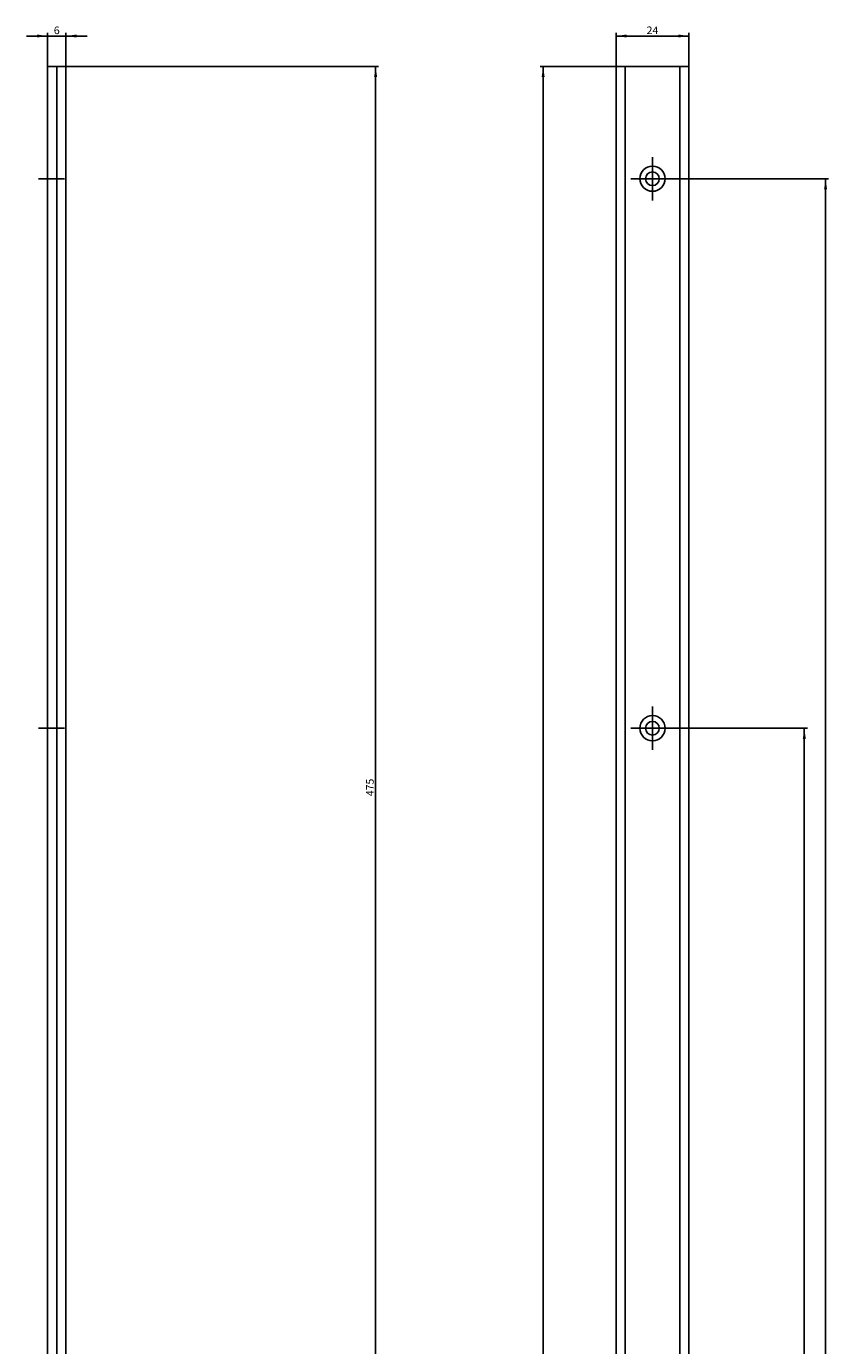
# Model space of a CAD drawing. Units: millimetres. Extents: x 0 to 364, y 0 to 2450.
# Drawn here: x 93 to 357, y 2015 to 2450 of the extents above; entities that cross this region are included whole.
import ezdxf
from ezdxf.enums import TextEntityAlignment as Align

# ---------------------------------------------------------------- set-up
doc = ezdxf.new("R2010")
doc.units = ezdxf.units.MM
doc.header["$LTSCALE"] = 162.962963
doc.linetypes.add('CENTER', pattern=[0.6, 0.375, -0.075, 0.075, -0.075])
doc.layers.get('0').update_dxf_attribs({"linetype": 'CONTINUOUS'})
doc.layers.add('93789604000_BL2', color=7, linetype='CONTINUOUS')
doc.styles.get("Standard").update_dxf_attribs({"font": 'txt', "width": 0.8})
doc.dimstyles.new('DIMSTYLE_1', dxfattribs={"dimtxt": 2.5, "dimasz": 3.5, "dimexe": 1, "dimexo": 0, "dimtad": 1, "dimdec": 3, "dimdsep": 46, "dimtxsty": 'STANDARD', "dimblk": '_FILLED', "dimblk1": '_FILLED', "dimblk2": '_FILLED', "dimcen": 0.09, "dimclrt": 5, "dimadec": 0, "dimazin": 0, "dimtp": 1.2, "dimtm": 1.2, "dimtfac": 1, "dimtdec": 3, "dimtofl": 0, "dimtmove": 0, "dimatfit": 3, "dimldrblk": '_FILLED', "dimfxl": 1, "dimtolj": 1, "dimarcsym": 0})
doc.dimstyles.new('DIMSTYLE_4', dxfattribs={"dimtxt": 2.5, "dimasz": 3.5, "dimexe": 1, "dimexo": 0, "dimtad": 1, "dimdec": 3, "dimdsep": 46, "dimtxsty": 'STANDARD', "dimblk": '_FILLED', "dimblk1": '_FILLED', "dimblk2": '_FILLED', "dimcen": 0.09, "dimclrt": 5, "dimadec": 0, "dimazin": 0, "dimtp": 0.8, "dimtm": 0.8, "dimtfac": 1, "dimtdec": 3, "dimtofl": 0, "dimtmove": 0, "dimatfit": 3, "dimldrblk": '_FILLED', "dimfxl": 1, "dimtolj": 1, "dimarcsym": 0})
doc.dimstyles.new('DIMSTYLE_5', dxfattribs={"dimtxt": 2.5, "dimasz": 3.5, "dimexe": 1, "dimexo": 0, "dimtad": 1, "dimdec": 3, "dimdsep": 46, "dimtxsty": 'STANDARD', "dimblk": '_FILLED', "dimblk1": '_FILLED', "dimblk2": '_FILLED', "dimcen": 0.09, "dimclrt": 5, "dimadec": 0, "dimazin": 0, "dimtp": 2, "dimtm": 2, "dimtfac": 1, "dimtdec": 3, "dimtofl": 0, "dimtmove": 0, "dimatfit": 3, "dimldrblk": '_FILLED', "dimfxl": 1, "dimtolj": 1, "dimarcsym": 0})
doc.dimstyles.new('DIMSTYLE_6', dxfattribs={"dimtxt": 2.5, "dimasz": 3.5, "dimexe": 1, "dimexo": 0, "dimtad": 1, "dimdec": 3, "dimdsep": 46, "dimtxsty": 'STANDARD', "dimblk": '_FILLED', "dimblk1": '_FILLED', "dimblk2": '_FILLED', "dimcen": 0.09, "dimclrt": 5, "dimadec": 0, "dimazin": 0, "dimtp": 0.2, "dimtm": 0.2, "dimtfac": 1, "dimtdec": 3, "dimtofl": 0, "dimtmove": 0, "dimatfit": 3, "dimldrblk": '_FILLED', "dimfxl": 1, "dimtolj": 1, "dimarcsym": 0})
doc.dimstyles.new('DIMSTYLE_7', dxfattribs={"dimtxt": 2.5, "dimasz": 3.5, "dimexe": 1, "dimexo": 0, "dimtad": 1, "dimdec": 3, "dimdsep": 46, "dimtxsty": 'STANDARD', "dimblk": '_FILLED', "dimblk1": '_FILLED', "dimblk2": '_FILLED', "dimcen": 0.09, "dimclrt": 5, "dimadec": 0, "dimazin": 0, "dimtp": 0.1, "dimtm": 0.1, "dimtfac": 1, "dimtdec": 3, "dimtofl": 0, "dimtmove": 0, "dimatfit": 3, "dimldrblk": '_FILLED', "dimfxl": 1, "dimtolj": 1, "dimarcsym": 0})

# ---------------------------------------------------------------- blocks, each defined once
blk = doc.blocks.new('_FILLED')
at = {"color": 0, "linetype": 'BYBLOCK'}
blk.add_solid([(0, 0), (-1, 0.14), (-1, -0.14)], dxfattribs=at)
blk = doc.blocks.new('*D0')
at = {"color": 2, "linetype": 'CONTINUOUS'}
for p, q in [((305.91, 2399.55), (356.76, 2399.55)), ((355.76, 2399.55), (355.76, 1785.55)), ((355.76, 1171.55), (355.76, 1785.55)), ((313.03, 1171.55), (356.76, 1171.55))]:
    blk.add_line(p, q, dxfattribs=at)
at = {"color": 2, "linetype": 'CONTINUOUS', "xscale": 3.5, "yscale": 3.5, "zscale": 3.5}
for p, rotation in [((355.76, 2399.55), 90), ((355.76, 1171.55), 270)]:
    blk.add_blockref('_FILLED', p, dxfattribs=dict(at, rotation=rotation))
at = {"color": 5, "linetype": 'CONTINUOUS'}
blk.add_text('1228', height=2.5, rotation=90, dxfattribs=at).set_placement((355.14, 1781.89), (355.14, 1789.21), align=Align.FIT)
blk = doc.blocks.new('*D5')
at = {"color": 2, "linetype": 'CONTINUOUS'}
for p, q in [((305.91, 2218.55), (349.76, 2218.55)), ((348.76, 2218.55), (348.76, 1695.05)), ((348.76, 1171.55), (348.76, 1695.05)), ((313.03, 1171.55), (349.76, 1171.55))]:
    blk.add_line(p, q, dxfattribs=at)
at = {"color": 2, "linetype": 'CONTINUOUS', "xscale": 3.5, "yscale": 3.5, "zscale": 3.5}
for p, rotation in [((348.76, 2218.55), 90), ((348.76, 1171.55), 270)]:
    blk.add_blockref('_FILLED', p, dxfattribs=dict(at, rotation=rotation))
at = {"color": 5, "linetype": 'CONTINUOUS'}
blk.add_text('1047', height=2.5, rotation=90, dxfattribs=at).set_placement((348.14, 1691.39), (348.14, 1698.71), align=Align.FIT)
blk = doc.blocks.new('*D16')
at = {"color": 2, "linetype": 'CONTINUOUS'}
for p, q in [((289.76, 2436.55), (261.76, 2436.55)), ((262.76, 2436.55), (262.76, 1294.05)), ((262.76, 151.55), (262.76, 1294.05)), ((289.76, 151.55), (261.76, 151.55))]:
    blk.add_line(p, q, dxfattribs=at)
at = {"color": 2, "linetype": 'CONTINUOUS', "xscale": 3.5, "yscale": 3.5, "zscale": 3.5}
for p, rotation in [((262.76, 2436.55), 90), ((262.76, 151.55), 270)]:
    blk.add_blockref('_FILLED', p, dxfattribs=dict(at, rotation=rotation))
at = {"color": 5, "linetype": 'CONTINUOUS'}
blk.add_text('2285', height=2.5, rotation=90, dxfattribs=at).set_placement((262.14, 1290.21), (262.14, 1297.89), align=Align.FIT)
blk = doc.blocks.new('*D17')
at = {"color": 2, "linetype": 'CONTINUOUS'}
for p, q in [((286.76, 2436.55), (286.76, 2447.55)), ((286.76, 2446.55), (298.76, 2446.55)), ((310.76, 2446.55), (298.76, 2446.55)), ((310.76, 2436.55), (310.76, 2447.55))]:
    blk.add_line(p, q, dxfattribs=at)
at = {"color": 2, "linetype": 'CONTINUOUS', "xscale": 3.5, "yscale": 3.5, "zscale": 3.5, "rotation": 180}
blk.add_blockref('_FILLED', (286.76, 2446.55), dxfattribs=at)
at = {"color": 2, "linetype": 'CONTINUOUS', "xscale": 3.5, "yscale": 3.5, "zscale": 3.5}
blk.add_blockref('_FILLED', (310.76, 2446.55), dxfattribs=at)
at = {"color": 5, "linetype": 'CONTINUOUS'}
blk.add_text('24', height=2.5, dxfattribs=at).set_placement((296.8, 2447.17), (300.73, 2447.17), align=Align.FIT)
blk = doc.blocks.new('*D18')
at = {"color": 2, "linetype": 'CONTINUOUS'}
for p, q in [((99.6, 2446.55), (92.6, 2446.55)), ((92.6, 2446.55), (102.6, 2446.55)), ((99.6, 2436.55), (99.6, 2447.55)), ((112.6, 2446.55), (102.6, 2446.55)), ((105.6, 2436.55), (105.6, 2447.55)), ((105.6, 2446.55), (112.6, 2446.55))]:
    blk.add_line(p, q, dxfattribs=at)
at = {"color": 2, "linetype": 'CONTINUOUS', "xscale": 3.5, "yscale": 3.5, "zscale": 3.5}
blk.add_blockref('_FILLED', (99.6, 2446.55), dxfattribs=at)
at = {"color": 2, "linetype": 'CONTINUOUS', "xscale": 3.5, "yscale": 3.5, "zscale": 3.5, "rotation": 180}
blk.add_blockref('_FILLED', (105.6, 2446.55), dxfattribs=at)
at = {"color": 5, "linetype": 'CONTINUOUS'}
blk.add_text('6', height=2.5, dxfattribs=at).set_placement((101.62, 2447.17), (103.58, 2447.17), align=Align.FIT)
blk = doc.blocks.new('*D19')
at = {"color": 2, "linetype": 'CONTINUOUS'}
for p, q in [((105.6, 2436.55), (208.6, 2436.55)), ((207.6, 2436.55), (207.6, 2199.05)), ((207.6, 1961.55), (207.6, 2199.05)), ((127, 1961.55), (208.6, 1961.55))]:
    blk.add_line(p, q, dxfattribs=at)
at = {"color": 2, "linetype": 'CONTINUOUS', "xscale": 3.5, "yscale": 3.5, "zscale": 3.5}
for p, rotation in [((207.6, 2436.55), 90), ((207.6, 1961.55), 270)]:
    blk.add_blockref('_FILLED', p, dxfattribs=dict(at, rotation=rotation))
at = {"color": 5, "linetype": 'CONTINUOUS'}
blk.add_text('475', height=2.5, rotation=90, dxfattribs=at).set_placement((206.97, 2196.19), (206.97, 2201.91), align=Align.FIT)
blk = doc.blocks.new('93789604000_BL2', base_point=(203.68, 1245.79))
at = {"layer": '93789604000_BL2', "color": 7, "linetype": 'CONTINUOUS'}
for p, q in [((99.6, 2436.55), (99.6, 151.55)), ((105.6, 2436.55), (99.6, 2436.55)), ((105.6, 2436.55), (105.6, 151.55)), ((286.76, 2436.55), (286.76, 151.55)), ((310.76, 2436.55), (286.76, 2436.55)), ((310.76, 2436.55), (310.76, 151.55))]:
    blk.add_line(p, q, dxfattribs=at)
at = {"layer": '93789604000_BL2', "color": 9, "linetype": 'CONTINUOUS'}
for p, q in [((102.6, 2436.55), (102.6, 151.55)), ((289.76, 2436.55), (289.76, 151.55)), ((307.76, 2436.55), (307.76, 151.55))]:
    blk.add_line(p, q, dxfattribs=at)
at = {"layer": '93789604000_BL2', "color": 7, "linetype": 'CENTER'}
for p, q in [((298.76, 2399.55), (298.76, 2406.7)), ((105.1, 2399.55), (96.6, 2399.55)), ((298.76, 2399.55), (291.61, 2399.55)), ((298.76, 2399.55), (298.76, 2392.4)), ((298.76, 2399.55), (305.91, 2399.55)), ((298.76, 2218.55), (298.76, 2225.7)), ((105.1, 2218.55), (96.6, 2218.55)), ((298.76, 2218.55), (291.61, 2218.55)), ((298.76, 2218.55), (298.76, 2211.4)), ((298.76, 2218.55), (305.91, 2218.55))]:
    blk.add_line(p, q, dxfattribs=at)
at = {"layer": '93789604000_BL2', "color": 7, "linetype": 'CONTINUOUS'}
for centre, radius in [((298.76, 2399.55), 4.15), ((298.76, 2399.55), 2.25), ((298.76, 2218.55), 4.15), ((298.76, 2218.55), 2.25)]:
    blk.add_circle(centre, radius, dxfattribs=at)

msp = doc.modelspace()

# ---------------------------------------------------------------- block references
at = {"layer": '93789604000_BL2'}
msp.add_blockref('93789604000_BL2', (203.6819, 1245.786), dxfattribs=at)

# ---------------------------------------------------------------- dimensions: what is measured, and where the dimension line sits
at = {"color": 2, "linetype": 'CONTINUOUS'}
dim = msp.add_linear_dim(base=(105.599, 2446.5498), p1=(99.599, 2436.5498), p2=(105.599, 2436.5498), dimstyle='DIMSTYLE_7', dxfattribs=at)
dim.commit()
dim.dimension.update_dxf_attribs({"geometry": '*D18', "text_midpoint": (102.599, 2446.5498), "dimtype": 160})
for base, p1, p2, angle, dimstyle, picture, middle in [((286.7648, 2446.5498), (310.7648, 2436.5498), (286.7648, 2436.5498), 180, 'DIMSTYLE_6', '*D17', (298.7648, 2446.5498)), ((207.599, 2436.5498), (126.999, 1961.5498), (105.599, 2436.5498), 90, 'DIMSTYLE_4', '*D19', (207.599, 2199.0498)), ((262.7648, 2436.5498), (289.7648, 151.5498), (289.7648, 2436.5498), 90, 'DIMSTYLE_5', '*D16', (262.7648, 1294.0498)), ((355.7648, 1171.5498), (305.9148, 2399.5498), (313.0253, 1171.5498), 270, 'DIMSTYLE_1', '*D0', (355.7648, 1785.5498)), ((348.7648, 2218.5498), (313.0253, 1171.5498), (305.9148, 2218.5498), 90, 'DIMSTYLE_1', '*D5', (348.7648, 1695.0498))]:
    dim = msp.add_linear_dim(base=base, p1=p1, p2=p2, angle=angle, dimstyle=dimstyle, dxfattribs=at)
    dim.commit()
    dim.dimension.update_dxf_attribs({"geometry": picture, "text_midpoint": middle, "dimtype": 160})

doc.saveas('drawing.dxf')
